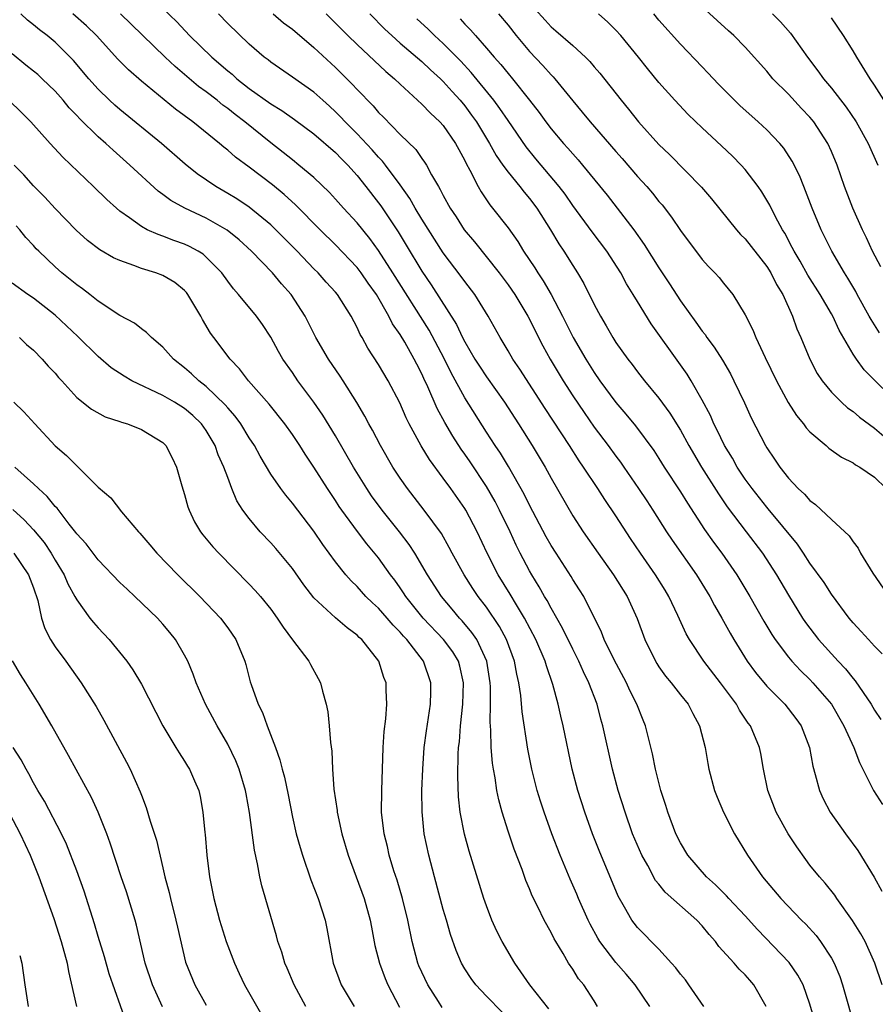
# Model space of a CAD drawing. Units: inches. Extents: x 2628000 to 2631000, y 1455000 to 1458000.
# Drawn here: x 2628550 to 2628629, y 1455977 to 1456068 of the extents above; entities that cross this region are included whole.
import ezdxf

# ---------------------------------------------------------------- set-up
doc = ezdxf.new("R2010")
doc.units = ezdxf.units.IN
doc.header["$MEASUREMENT"] = 0
doc.layers.add('LD26281455_2ft', color=169, linetype='Continuous')

msp = doc.modelspace()

# ---------------------------------------------------------------- linework, layer by layer
at = {"layer": 'LD26281455_2ft'}
for points, elevation in [([(2628563, 1456069.521), (2628564.272, 1456068.272), (2628565.475, 1456067), (2628567.533, 1456065), (2628569, 1456063.741), (2628569.409, 1456063.409), (2628569.851, 1456063), (2628571, 1456062.107), (2628573, 1456060.667), (2628574.038, 1456060.038), (2628575.213, 1456059.214), (2628577, 1456057.892), (2628579, 1456056.164), (2628579.562, 1456055.561), (2628580.131, 1456055), (2628581, 1456054.024), (2628581.826, 1456053), (2628583, 1456051.494), (2628583.207, 1456051.207), (2628584.801, 1456048.802), (2628585.564, 1456047.564), (2628587, 1456045.164), (2628587.887, 1456043.888), (2628590.223, 1456040.223), (2628590.793, 1456039), (2628591, 1456038.598), (2628591.936, 1456037), (2628592.347, 1456036.347), (2628593, 1456035.356), (2628594.689, 1456033), (2628595.981, 1456031), (2628597.244, 1456029), (2628598.434, 1456027), (2628599, 1456025.954), (2628601, 1456022.477), (2628601.968, 1456021), (2628603.355, 1456019), (2628604.793, 1456017), (2628606.047, 1456015), (2628606.968, 1456012.968), (2628607.69, 1456011), (2628608.67, 1456009), (2628608.794, 1456008.794), (2628609, 1456008.481), (2628609.617, 1456007.617), (2628610.136, 1456007), (2628611, 1456005.875), (2628611.706, 1456005), (2628612.138, 1456004.138), (2628612.763, 1456003), (2628613.27, 1456001), (2628613.522, 1455999.522), (2628613.631, 1455999), (2628614.153, 1455997), (2628614.384, 1455996.384), (2628614.978, 1455995), (2628615.996, 1455993), (2628617.205, 1455991), (2628618.595, 1455989), (2628620.305, 1455987), (2628622.226, 1455985), (2628622.621, 1455984.621), (2628623.566, 1455983.566), (2628623.995, 1455983), (2628625, 1455981.468), (2628625.257, 1455981), (2628625.771, 1455979.772), (2628626.028, 1455979), (2628627.233, 1455974.767)], 9396), ([(2628597.493, 1456069.493), (2628598.431, 1456068.431), (2628599, 1456067.811), (2628599.447, 1456067.447), (2628601, 1456066.074), (2628602.19, 1456065), (2628602.599, 1456064.599), (2628603, 1456064.105), (2628603.514, 1456063.515), (2628605.483, 1456061), (2628606.174, 1456060.174), (2628607.102, 1456059), (2628609, 1456056.888), (2628609.968, 1456055.968), (2628612.953, 1456052.953), (2628613.873, 1456051.873), (2628616.184, 1456049), (2628616.563, 1456048.563), (2628617, 1456048.148), (2628619, 1456045.598), (2628619.375, 1456045), (2628619.913, 1456043.913), (2628620.483, 1456043), (2628621.391, 1456041), (2628621.798, 1456039.798), (2628622.154, 1456039), (2628622.98, 1456037), (2628623.686, 1456035.686), (2628624.145, 1456035), (2628625, 1456033.953), (2628625.942, 1456033), (2628626.497, 1456032.498), (2628627, 1456032.143), (2628627.612, 1456031.612), (2628629, 1456030.588), (2628629.849, 1456029.85)], 9380), ([(2628613.17, 1455977), (2628611.782, 1455979), (2628611.446, 1455979.446), (2628611, 1455979.986), (2628610.569, 1455980.569), (2628610.164, 1455981), (2628609, 1455982.31), (2628607, 1455984.307), (2628606.699, 1455984.699), (2628606.474, 1455985), (2628605.795, 1455986.205), (2628605.202, 1455987.202), (2628603.447, 1455991.446), (2628602.839, 1455993), (2628602.122, 1455995), (2628601.475, 1455997), (2628600.935, 1455999), (2628600.113, 1456003), (2628599.89, 1456003.89), (2628599.648, 1456005), (2628599.151, 1456006.849), (2628598.556, 1456008.556), (2628598.444, 1456009), (2628597.578, 1456011), (2628596.52, 1456013), (2628595.779, 1456014.221), (2628595.209, 1456015.209), (2628594.101, 1456017), (2628593.062, 1456019), (2628592.126, 1456021), (2628591.092, 1456023), (2628591, 1456023.152), (2628589.698, 1456025), (2628589, 1456025.97), (2628587.706, 1456027.706), (2628586.955, 1456028.955), (2628585.832, 1456031), (2628585.553, 1456031.553), (2628584.956, 1456032.956), (2628583.889, 1456035), (2628583, 1456036.497), (2628582.011, 1456038.011), (2628581.46, 1456039), (2628581.281, 1456039.282), (2628581, 1456039.933), (2628580.449, 1456041), (2628579.192, 1456043), (2628579, 1456043.226), (2628578.146, 1456044.145), (2628577.395, 1456045), (2628577, 1456045.386), (2628575.438, 1456047), (2628573.462, 1456049), (2628573, 1456049.443), (2628571, 1456051.088), (2628569.852, 1456051.852), (2628569, 1456052.371), (2628567.894, 1456053), (2628566.178, 1456054.178), (2628565.07, 1456055.07), (2628562.861, 1456057), (2628559, 1456060.143), (2628558.541, 1456060.541), (2628558.044, 1456061), (2628557, 1456062.022), (2628556.128, 1456063), (2628554.698, 1456064.698), (2628553, 1456066.391), (2628552.265, 1456067), (2628551.54, 1456067.54), (2628551, 1456067.989), (2628550.433, 1456068.433), (2628549.828, 1456069)], 9402), ([(2628618.947, 1455977), (2628617.8, 1455979), (2628617.417, 1455979.417), (2628617, 1455979.914), (2628616.451, 1455980.451), (2628615.977, 1455981), (2628614.56, 1455982.56), (2628614.254, 1455983), (2628613.651, 1455983.651), (2628613, 1455984.463), (2628612.516, 1455985), (2628609.585, 1455987.585), (2628609, 1455988.315), (2628608.679, 1455988.679), (2628607.953, 1455990.047), (2628607.415, 1455991), (2628606.558, 1455993), (2628605.854, 1455995), (2628605.227, 1455997), (2628604.68, 1455999), (2628603.806, 1456003), (2628603.62, 1456003.62), (2628603.254, 1456005), (2628602.503, 1456007), (2628602.001, 1456008.001), (2628601.575, 1456009), (2628601, 1456010.129), (2628600.067, 1456012.067), (2628599, 1456013.906), (2628598.625, 1456014.625), (2628598.39, 1456015), (2628597.896, 1456015.896), (2628597.209, 1456017), (2628597, 1456017.369), (2628596.14, 1456019), (2628595.761, 1456019.761), (2628595.187, 1456021), (2628594.219, 1456023), (2628593.799, 1456023.799), (2628593, 1456025.193), (2628591.486, 1456027.486), (2628591, 1456028.201), (2628590.662, 1456028.662), (2628589.872, 1456029.872), (2628589.133, 1456031.133), (2628588.424, 1456032.424), (2628587.561, 1456034.439), (2628587.198, 1456035.198), (2628587, 1456035.653), (2628586.535, 1456036.535), (2628586.308, 1456037), (2628585.427, 1456038.573), (2628585, 1456039.294), (2628584.29, 1456040.289), (2628583.957, 1456041), (2628582.79, 1456043), (2628582.034, 1456044.034), (2628581.369, 1456045), (2628581, 1456045.483), (2628579, 1456047.589), (2628577.567, 1456049), (2628575.298, 1456051.298), (2628574.252, 1456052.252), (2628573.161, 1456053.161), (2628571, 1456054.8), (2628569.724, 1456055.724), (2628569, 1456056.364), (2628568.639, 1456056.639), (2628568.231, 1456057), (2628565.773, 1456059), (2628564.175, 1456060.175), (2628561, 1456062.769), (2628559.811, 1456063.81), (2628558.826, 1456064.826), (2628556.826, 1456067), (2628555.895, 1456067.895), (2628554.635, 1456069)], 9400), ([(2628623.633, 1455975), (2628623, 1455977.212), (2628622.376, 1455979), (2628621.891, 1455979.891), (2628621.073, 1455981.073), (2628618.125, 1455984.125), (2628617, 1455985.39), (2628615.47, 1455987), (2628615.253, 1455987.254), (2628614.251, 1455988.251), (2628613.398, 1455989), (2628611.692, 1455991), (2628611, 1455992.145), (2628610.572, 1455993), (2628609.819, 1455995), (2628609.634, 1455995.634), (2628609.187, 1455997), (2628608.686, 1455999), (2628608.41, 1456000.41), (2628607.756, 1456003), (2628607.527, 1456003.527), (2628606.95, 1456005), (2628606.291, 1456006.291), (2628605.98, 1456007), (2628604.801, 1456009.199), (2628603.932, 1456011), (2628603.678, 1456011.677), (2628602.017, 1456015), (2628601.628, 1456015.628), (2628601, 1456016.58), (2628600.844, 1456016.844), (2628599.452, 1456019), (2628599, 1456019.725), (2628598.543, 1456020.543), (2628597, 1456023.472), (2628596.492, 1456024.492), (2628595.045, 1456027.046), (2628594.293, 1456028.293), (2628593.811, 1456029), (2628593, 1456030.246), (2628591, 1456033.401), (2628589.721, 1456035.721), (2628589.069, 1456037.069), (2628587.676, 1456039.676), (2628584.32, 1456045), (2628583, 1456047.065), (2628582.18, 1456048.18), (2628581, 1456049.649), (2628579.742, 1456051), (2628579, 1456051.839), (2628578.441, 1456052.441), (2628577, 1456053.828), (2628575.601, 1456055), (2628575, 1456055.466), (2628574.158, 1456056.158), (2628573, 1456057.044), (2628570.607, 1456059), (2628569.688, 1456059.688), (2628569, 1456060.244), (2628568.56, 1456060.56), (2628568.017, 1456061), (2628567, 1456061.78), (2628566.292, 1456062.291), (2628564.12, 1456064.12), (2628563.189, 1456065), (2628560.053, 1456068.054), (2628559.049, 1456069)], 9398), ([(2628629.701, 1455979), (2628629.028, 1455981), (2628628.118, 1455983), (2628627.725, 1455983.724), (2628626.952, 1455984.951), (2628625.495, 1455987), (2628625.3, 1455987.3), (2628624.408, 1455988.408), (2628623.873, 1455989), (2628623, 1455990.102), (2628622.606, 1455990.606), (2628621.782, 1455991.782), (2628620.997, 1455992.998), (2628619.878, 1455995), (2628619.099, 1455997), (2628618.697, 1455999), (2628618.443, 1456000.443), (2628618.328, 1456001), (2628617.479, 1456003), (2628617.268, 1456003.268), (2628616.456, 1456004.456), (2628616.178, 1456005), (2628614.719, 1456007), (2628613.158, 1456009), (2628611.822, 1456011), (2628611.527, 1456011.527), (2628610.76, 1456013.24), (2628609.928, 1456015), (2628609.575, 1456015.575), (2628608.683, 1456017), (2628607.272, 1456019), (2628606.36, 1456020.36), (2628605, 1456022.479), (2628603.977, 1456023.977), (2628603.324, 1456025), (2628602.009, 1456027), (2628601.589, 1456027.589), (2628600.688, 1456029), (2628598.436, 1456032.436), (2628596.084, 1456036.084), (2628595.44, 1456037), (2628595, 1456037.777), (2628594.259, 1456039), (2628593.148, 1456041), (2628591.911, 1456043), (2628591, 1456044.197), (2628590.67, 1456044.671), (2628589, 1456046.853), (2628587, 1456049.986), (2628586.384, 1456051), (2628585.894, 1456051.893), (2628585, 1456053.166), (2628583.647, 1456055), (2628583.368, 1456055.368), (2628583, 1456055.727), (2628582.409, 1456056.409), (2628581, 1456057.905), (2628579.904, 1456059), (2628579.478, 1456059.478), (2628579, 1456059.94), (2628578.447, 1456060.447), (2628577.814, 1456061), (2628577, 1456061.744), (2628575, 1456063.157), (2628573, 1456064.527), (2628572.742, 1456064.742), (2628572.39, 1456065), (2628571, 1456066.201), (2628569, 1456068.121), (2628568.138, 1456069)], 9394), ([(2628573.207, 1456069), (2628574.19, 1456068.19), (2628575, 1456067.599), (2628577, 1456065.906), (2628579, 1456064.029), (2628580.047, 1456063), (2628581.503, 1456061.503), (2628581.966, 1456061), (2628582.486, 1456060.486), (2628583, 1456059.873), (2628583.44, 1456059.44), (2628585, 1456057.831), (2628586.443, 1456056.443), (2628587, 1456055.616), (2628587.269, 1456055.269), (2628587.43, 1456055), (2628587.901, 1456054.099), (2628588.541, 1456053), (2628588.722, 1456052.722), (2628589, 1456052.162), (2628589.64, 1456051), (2628590.189, 1456050.189), (2628590.943, 1456049), (2628591.881, 1456047.881), (2628594.176, 1456045), (2628595, 1456043.899), (2628595.628, 1456043), (2628596.852, 1456041), (2628597, 1456040.72), (2628597.553, 1456039.553), (2628598.224, 1456038.224), (2628598.907, 1456037), (2628600.116, 1456035), (2628601, 1456033.615), (2628602.05, 1456032.05), (2628603, 1456030.702), (2628604.294, 1456029), (2628605, 1456028.018), (2628605.438, 1456027.438), (2628605.74, 1456027), (2628607.113, 1456025), (2628607.866, 1456023.866), (2628608.436, 1456023), (2628609.703, 1456021), (2628610.222, 1456020.222), (2628612.487, 1456017), (2628613.729, 1456015), (2628614.163, 1456014.163), (2628614.839, 1456013), (2628615.595, 1456011.595), (2628615.939, 1456011), (2628617.195, 1456009), (2628617.96, 1456007.96), (2628619, 1456006.685), (2628620.664, 1456005), (2628621.691, 1456003.691), (2628622.191, 1456003), (2628622.956, 1456001), (2628623.26, 1455999.26), (2628623.498, 1455998.502), (2628623.89, 1455997), (2628624.242, 1455996.242), (2628624.89, 1455995), (2628626.305, 1455993), (2628627.455, 1455991.455), (2628628.964, 1455988.964), (2628629.673, 1455987.672)], 9392), ([(2628578.123, 1456069), (2628579, 1456068.157), (2628580.141, 1456067), (2628581, 1456066.161), (2628583.673, 1456063.673), (2628584.472, 1456063), (2628585, 1456062.482), (2628587, 1456060.652), (2628587.804, 1456059.804), (2628588.681, 1456059), (2628589, 1456058.648), (2628590.141, 1456057), (2628590.432, 1456056.432), (2628591, 1456055.411), (2628591.13, 1456055.13), (2628591.467, 1456054.533), (2628592.224, 1456053), (2628592.5, 1456052.5), (2628593.306, 1456051.306), (2628593.574, 1456051), (2628595, 1456049.162), (2628595.9, 1456047.9), (2628596.441, 1456047), (2628597.472, 1456045.472), (2628597.756, 1456045), (2628598.265, 1456044.266), (2628599, 1456042.992), (2628600.048, 1456041), (2628601.045, 1456039), (2628602.225, 1456037), (2628603, 1456035.765), (2628603.527, 1456035), (2628604.987, 1456032.987), (2628605.914, 1456031.914), (2628606.817, 1456030.817), (2628608.52, 1456028.52), (2628609, 1456027.788), (2628609.492, 1456027), (2628611, 1456024.702), (2628611.645, 1456023.645), (2628613.218, 1456021.218), (2628614.043, 1456020.043), (2628614.821, 1456019), (2628616.23, 1456017), (2628617.439, 1456015), (2628618.723, 1456012.723), (2628619.468, 1456011.468), (2628619.782, 1456011), (2628621, 1456009.368), (2628621.307, 1456009), (2628622.123, 1456008.123), (2628623, 1456007.29), (2628623.277, 1456007), (2628624.987, 1456005), (2628626.146, 1456003), (2628627.072, 1456001), (2628627.594, 1455999.594), (2628628.898, 1455997), (2628629.717, 1455995.717)], 9390), ([(2628582.185, 1456069), (2628583.585, 1456067.585), (2628584.211, 1456067), (2628585, 1456066.311), (2628587, 1456064.608), (2628587.819, 1456063.82), (2628588.74, 1456063), (2628589, 1456062.748), (2628589.816, 1456061.816), (2628590.564, 1456061), (2628591, 1456060.474), (2628591.627, 1456059.627), (2628592.069, 1456059), (2628593.289, 1456057), (2628593.895, 1456055.895), (2628594.52, 1456055), (2628595, 1456054.329), (2628596.097, 1456053), (2628596.489, 1456052.489), (2628597, 1456051.902), (2628597.682, 1456051), (2628598.934, 1456049), (2628599.7, 1456047.7), (2628600.177, 1456047), (2628601, 1456045.682), (2628601.445, 1456045), (2628602.028, 1456044.028), (2628603, 1456042.077), (2628603.568, 1456041), (2628604.104, 1456040.104), (2628604.709, 1456039), (2628605, 1456038.54), (2628606.106, 1456037), (2628606.503, 1456036.503), (2628607, 1456035.84), (2628607.67, 1456035), (2628609, 1456033.377), (2628610.007, 1456032.007), (2628611, 1456030.411), (2628611.777, 1456029), (2628612.937, 1456027), (2628614.507, 1456024.507), (2628615.323, 1456023.323), (2628617.101, 1456021), (2628618.605, 1456019), (2628619.887, 1456017), (2628621, 1456015.109), (2628622.319, 1456013), (2628622.591, 1456012.591), (2628623.793, 1456011), (2628625.607, 1456009), (2628626.289, 1456008.289), (2628627, 1456007.39), (2628627.189, 1456007.189), (2628628.678, 1456005), (2628629, 1456004.459), (2628629.582, 1456003.582)], 9388), ([(2628629.691, 1456009.69), (2628629, 1456010.379), (2628628.427, 1456011), (2628627.759, 1456011.759), (2628627, 1456012.554), (2628626.627, 1456013), (2628625, 1456015.206), (2628624.309, 1456016.309), (2628623, 1456018.093), (2628622.405, 1456019), (2628621.834, 1456019.834), (2628619.133, 1456023.132), (2628619, 1456023.276), (2628617.636, 1456025), (2628617, 1456025.883), (2628616.252, 1456027), (2628615.809, 1456027.809), (2628615.082, 1456029), (2628614.413, 1456030.413), (2628614.099, 1456031), (2628613.768, 1456031.768), (2628613, 1456033.193), (2628611.973, 1456035), (2628611.603, 1456035.603), (2628611, 1456036.481), (2628608.262, 1456040.262), (2628607, 1456042.337), (2628606.615, 1456043), (2628605.994, 1456043.994), (2628605.459, 1456045), (2628604.158, 1456047), (2628602.801, 1456048.801), (2628601, 1456051.252), (2628600.287, 1456052.287), (2628599.753, 1456053), (2628597.577, 1456055.577), (2628596.677, 1456056.677), (2628595, 1456059.119), (2628594.248, 1456060.248), (2628593.69, 1456061), (2628591.589, 1456063.589), (2628590.621, 1456064.62), (2628589, 1456066.265), (2628588.186, 1456067), (2628587.589, 1456067.589), (2628586.553, 1456068.553)], 9386), ([(2628590.552, 1456068.552), (2628591, 1456068.057), (2628591.529, 1456067.53), (2628591.977, 1456067), (2628593, 1456065.845), (2628593.708, 1456065), (2628594.329, 1456064.328), (2628595, 1456063.479), (2628595.416, 1456063), (2628597.005, 1456061.005), (2628597.88, 1456059.88), (2628598.504, 1456059), (2628599, 1456058.352), (2628600.146, 1456057), (2628600.555, 1456056.555), (2628601, 1456056.027), (2628601.494, 1456055.494), (2628601.913, 1456055), (2628604.194, 1456052.194), (2628605.134, 1456051), (2628606.669, 1456049), (2628607.642, 1456047.642), (2628609, 1456045.467), (2628609.986, 1456043.986), (2628611, 1456042.423), (2628612.432, 1456040.432), (2628613, 1456039.608), (2628613.274, 1456039.274), (2628613.448, 1456039), (2628614.116, 1456038.116), (2628614.894, 1456036.894), (2628615.628, 1456035.628), (2628615.953, 1456035), (2628616.936, 1456032.936), (2628617.566, 1456031.566), (2628618.868, 1456029), (2628619, 1456028.777), (2628619.727, 1456027.728), (2628620.196, 1456027), (2628621, 1456025.957), (2628621.906, 1456025), (2628622.487, 1456024.487), (2628623, 1456023.887), (2628623.528, 1456023.528), (2628625, 1456022.133), (2628626.625, 1456020.625), (2628627, 1456020.064), (2628627.463, 1456019.463), (2628627.699, 1456019), (2628628.833, 1456017.167), (2628629.782, 1456015.782)], 9384), ([(2628594.128, 1456069), (2628595, 1456067.954), (2628595.766, 1456067), (2628597, 1456065.538), (2628598.236, 1456064.236), (2628599, 1456063.367), (2628599.188, 1456063.188), (2628599.351, 1456063), (2628601, 1456060.943), (2628601.889, 1456059.889), (2628602.604, 1456059), (2628605, 1456056.245), (2628605.589, 1456055.589), (2628607, 1456053.943), (2628607.868, 1456053), (2628608.395, 1456052.395), (2628609, 1456051.632), (2628609.298, 1456051.299), (2628610.173, 1456050.173), (2628611, 1456048.94), (2628613, 1456046.231), (2628613.583, 1456045.583), (2628614.178, 1456045), (2628614.576, 1456044.576), (2628615, 1456044.03), (2628615.861, 1456043), (2628617, 1456041.122), (2628617.714, 1456039.714), (2628617.979, 1456039), (2628618.853, 1456037.146), (2628619.905, 1456035), (2628620.994, 1456032.994), (2628621.762, 1456031.762), (2628622.403, 1456031), (2628622.644, 1456030.644), (2628623, 1456030.262), (2628624.494, 1456029), (2628624.758, 1456028.758), (2628625.915, 1456027.915), (2628627, 1456027.377), (2628627.213, 1456027.213), (2628627.614, 1456027), (2628629, 1456026.072), (2628630.084, 1456025)], 9382), ([(2628632.058, 1456032.058), (2628629.018, 1456035.019), (2628628.022, 1456036.022), (2628627.31, 1456037), (2628627, 1456037.474), (2628625.701, 1456039.701), (2628625.113, 1456041), (2628625, 1456041.197), (2628623.955, 1456043), (2628622.797, 1456044.797), (2628622.083, 1456046.083), (2628621.524, 1456047), (2628621.359, 1456047.359), (2628620.668, 1456048.668), (2628620.449, 1456049), (2628619.795, 1456050.205), (2628619.267, 1456051.267), (2628619, 1456051.742), (2628618.526, 1456052.526), (2628618.19, 1456053), (2628617, 1456054.573), (2628616.627, 1456055), (2628615.817, 1456055.817), (2628614.79, 1456056.79), (2628613, 1456058.44), (2628611.696, 1456059.696), (2628610.467, 1456061), (2628609, 1456062.645), (2628607.937, 1456063.937), (2628607.099, 1456065), (2628605.464, 1456067), (2628605, 1456067.511), (2628604.248, 1456068.247), (2628603.378, 1456069)], 9378), ([(2628629.449, 1456039.449), (2628628.673, 1456040.673), (2628628.506, 1456041), (2628627.39, 1456043), (2628627.26, 1456043.26), (2628626.518, 1456044.518), (2628626.2, 1456045), (2628625.027, 1456047), (2628624.049, 1456049), (2628623.209, 1456051), (2628622.601, 1456052.601), (2628622.423, 1456053), (2628622.029, 1456054.029), (2628621.36, 1456055.36), (2628620.569, 1456056.569), (2628620.204, 1456057), (2628619, 1456058.251), (2628618.192, 1456059), (2628616.511, 1456060.511), (2628615.995, 1456061), (2628614.507, 1456062.508), (2628613.541, 1456063.541), (2628613, 1456064.091), (2628611, 1456066.195), (2628609, 1456068.437), (2628608.516, 1456069)], 9376), ([(2628629.563, 1456045.563), (2628628.811, 1456047), (2628628.259, 1456048.259), (2628627.882, 1456049), (2628626.991, 1456051), (2628626.216, 1456053), (2628625.513, 1456055), (2628625, 1456056.238), (2628624.663, 1456057), (2628623.354, 1456059), (2628623.196, 1456059.196), (2628623, 1456059.426), (2628622.226, 1456060.226), (2628621, 1456061.555), (2628619.57, 1456063), (2628619, 1456063.687), (2628617, 1456065.917), (2628615.945, 1456067), (2628615.444, 1456067.444), (2628613.361, 1456069.361)], 9374), ([(2628619.541, 1456069), (2628620.275, 1456068.276), (2628621.214, 1456067.214), (2628622.762, 1456065), (2628623.738, 1456063.738), (2628624.258, 1456063), (2628625, 1456062.119), (2628626.366, 1456060.366), (2628627.287, 1456059), (2628628.412, 1456057), (2628629.308, 1456055)], 9372), ([(2628631.168, 1456059), (2628629, 1456062.396), (2628628.593, 1456063), (2628627.348, 1456065), (2628627, 1456065.591), (2628626.101, 1456067), (2628625, 1456068.635)], 9370), ([(2628608.16, 1455977), (2628606.799, 1455979), (2628605.97, 1455979.97), (2628605, 1455981.067), (2628603.519, 1455983), (2628603.324, 1455983.324), (2628602.605, 1455984.605), (2628602.423, 1455985), (2628601.552, 1455987), (2628601.395, 1455987.395), (2628600.775, 1455988.775), (2628599.827, 1455991), (2628599.052, 1455993), (2628598.345, 1455995), (2628598.014, 1455996.014), (2628597.717, 1455997), (2628597.203, 1455999), (2628596.843, 1456000.843), (2628596.299, 1456004.299), (2628596.179, 1456005.821), (2628596.002, 1456007), (2628595.806, 1456007.806), (2628595.601, 1456009), (2628594.846, 1456011), (2628594.201, 1456012.201), (2628593, 1456013.994), (2628592.234, 1456015), (2628591.737, 1456015.737), (2628590.938, 1456017), (2628589.832, 1456019), (2628589.554, 1456019.554), (2628588.824, 1456020.824), (2628587.236, 1456023), (2628585.666, 1456025), (2628585, 1456025.957), (2628584.328, 1456027), (2628583.163, 1456029), (2628582.422, 1456030.422), (2628582.08, 1456031), (2628581.72, 1456031.72), (2628580.974, 1456032.974), (2628579.698, 1456035), (2628579.424, 1456035.424), (2628578.34, 1456037), (2628577.178, 1456039), (2628576.174, 1456041), (2628574.886, 1456043), (2628573.997, 1456043.997), (2628573.148, 1456045), (2628571.221, 1456047), (2628570.057, 1456048.057), (2628568.949, 1456048.949), (2628567, 1456050.065), (2628565.032, 1456051), (2628563.722, 1456051.722), (2628563, 1456052.264), (2628562.561, 1456052.561), (2628559.925, 1456055), (2628559, 1456055.828), (2628558.366, 1456056.366), (2628557.701, 1456057), (2628557, 1456057.613), (2628555.277, 1456059.277), (2628555, 1456059.586), (2628554.299, 1456060.3), (2628553.735, 1456061), (2628553, 1456061.837), (2628551.797, 1456063), (2628551.382, 1456063.382), (2628551, 1456063.701), (2628550.269, 1456064.269), (2628549, 1456065.292)], 9404), ([(2628603.305, 1455977), (2628603, 1455977.499), (2628602.032, 1455979), (2628601.546, 1455979.546), (2628601, 1455980.443), (2628600.619, 1455981), (2628600.115, 1455981.885), (2628599.427, 1455983), (2628599.269, 1455983.269), (2628599, 1455983.846), (2628598.355, 1455985), (2628597.768, 1455986.232), (2628597.245, 1455987.245), (2628597, 1455987.883), (2628596.665, 1455988.665), (2628596.302, 1455989.698), (2628595.566, 1455991.566), (2628595, 1455993.238), (2628594.451, 1455995), (2628594.14, 1455996.14), (2628593.972, 1455997), (2628593.802, 1455998.198), (2628593.64, 1455999), (2628593.553, 1455999.553), (2628593.443, 1456001), (2628593.403, 1456002.596), (2628593.337, 1456003.337), (2628593.365, 1456005), (2628593.369, 1456006.631), (2628593.345, 1456007), (2628593.033, 1456009), (2628592.095, 1456011), (2628591.66, 1456011.66), (2628590.745, 1456012.745), (2628590.497, 1456013), (2628589.826, 1456013.826), (2628588.83, 1456015), (2628587.544, 1456017), (2628586.365, 1456019), (2628585.828, 1456019.828), (2628584.939, 1456021), (2628583.321, 1456023), (2628582.343, 1456024.343), (2628581.904, 1456025), (2628580.683, 1456027), (2628579, 1456029.892), (2628577.822, 1456031.823), (2628577, 1456033.018), (2628575.504, 1456035), (2628575, 1456035.748), (2628574.12, 1456037), (2628573.71, 1456037.71), (2628573, 1456039.033), (2628572.22, 1456040.22), (2628571.665, 1456041), (2628570.019, 1456043), (2628569.527, 1456043.527), (2628569, 1456044.23), (2628568.448, 1456045), (2628567, 1456046.471), (2628566.719, 1456046.719), (2628566.259, 1456047), (2628565.448, 1456047.448), (2628565, 1456047.658), (2628564.007, 1456048.007), (2628563, 1456048.4), (2628562.543, 1456048.543), (2628561.538, 1456049), (2628561, 1456049.284), (2628559.901, 1456050.099), (2628559, 1456050.733), (2628558.682, 1456051), (2628557.789, 1456051.789), (2628556.552, 1456053), (2628553.717, 1456055.718), (2628552.533, 1456057), (2628550.751, 1456059), (2628549.871, 1456059.871), (2628548.698, 1456061)], 9406), ([(2628598.778, 1455976.778), (2628597.02, 1455979), (2628596.203, 1455980.203), (2628595.632, 1455981), (2628594.466, 1455983), (2628593.974, 1455983.974), (2628593.501, 1455985), (2628593, 1455986.323), (2628592.76, 1455987), (2628591.401, 1455991.401), (2628590.969, 1455992.969), (2628590.576, 1455995), (2628590.411, 1455996.411), (2628590.332, 1455998.332), (2628590.374, 1456000.374), (2628590.42, 1456001), (2628590.489, 1456001.511), (2628590.598, 1456003), (2628590.812, 1456005), (2628590.879, 1456007), (2628590.532, 1456008.532), (2628590.396, 1456009), (2628589.868, 1456009.868), (2628589.021, 1456011.021), (2628587.138, 1456013), (2628585.519, 1456015), (2628585.321, 1456015.321), (2628585, 1456015.791), (2628584.497, 1456016.497), (2628584.11, 1456017), (2628583, 1456018.571), (2628581.894, 1456019.894), (2628581.03, 1456021.03), (2628579.597, 1456023), (2628579.354, 1456023.354), (2628579, 1456023.908), (2628578.252, 1456025), (2628577, 1456026.998), (2628576.189, 1456028.188), (2628575.686, 1456029), (2628575, 1456030.023), (2628574.308, 1456031), (2628572.836, 1456032.836), (2628570.943, 1456035), (2628570.103, 1456036.103), (2628569.227, 1456037), (2628567.709, 1456039), (2628567.42, 1456039.419), (2628566.67, 1456040.67), (2628566.499, 1456041), (2628565.312, 1456043), (2628565.178, 1456043.178), (2628565, 1456043.362), (2628564.092, 1456044.092), (2628563, 1456044.743), (2628562.35, 1456045), (2628561, 1456045.417), (2628560.303, 1456045.697), (2628559, 1456046.136), (2628558.398, 1456046.398), (2628557.142, 1456047.142), (2628556.004, 1456048.004), (2628554.945, 1456048.945), (2628553, 1456050.96), (2628552.029, 1456052.029), (2628551, 1456053.083), (2628550.083, 1456054.083), (2628549.184, 1456055)], 9408), ([(2628594.453, 1455976.453), (2628593, 1455977.942), (2628592.023, 1455979), (2628591.589, 1455979.589), (2628591, 1455980.48), (2628590.691, 1455981), (2628590.183, 1455982.183), (2628589.655, 1455983.655), (2628589.286, 1455985), (2628589, 1455985.965), (2628588.17, 1455989), (2628587.644, 1455991), (2628587.229, 1455993), (2628587.032, 1455995.032), (2628587.022, 1455997), (2628587.091, 1455999), (2628587.235, 1456001), (2628587.449, 1456002.551), (2628587.825, 1456005), (2628587.83, 1456006.17), (2628587.855, 1456007), (2628587.168, 1456009), (2628585.625, 1456011), (2628585.313, 1456011.313), (2628585, 1456011.688), (2628584.339, 1456012.339), (2628583.789, 1456013), (2628583, 1456013.903), (2628582.42, 1456014.421), (2628581.827, 1456015), (2628581, 1456015.913), (2628580.439, 1456016.438), (2628579.948, 1456017), (2628579, 1456018.207), (2628577.822, 1456019.822), (2628577, 1456021.057), (2628575, 1456023.65), (2628574.381, 1456024.381), (2628573.92, 1456025), (2628573, 1456026.34), (2628572.015, 1456028.015), (2628571.483, 1456029), (2628571, 1456029.72), (2628570.216, 1456031), (2628569.704, 1456031.704), (2628569, 1456032.483), (2628568.771, 1456032.771), (2628567, 1456034.48), (2628566.317, 1456035), (2628565.643, 1456035.643), (2628565, 1456036.209), (2628563.964, 1456037), (2628563, 1456038.125), (2628561.938, 1456039), (2628561.474, 1456039.474), (2628561, 1456039.81), (2628560.352, 1456040.352), (2628559, 1456041.035), (2628557, 1456042.369), (2628556.21, 1456043), (2628555.522, 1456043.522), (2628555, 1456043.876), (2628554.397, 1456044.397), (2628553.621, 1456045), (2628553, 1456045.554), (2628551.483, 1456047), (2628551.242, 1456047.242), (2628551, 1456047.529), (2628550.274, 1456048.274), (2628549.721, 1456049), (2628549.373, 1456049.373)], 9410), ([(2628588.891, 1455976.891), (2628588.554, 1455977.446), (2628587.558, 1455979), (2628587, 1455980.167), (2628586.744, 1455980.744), (2628586.643, 1455981), (2628586.105, 1455983), (2628585.703, 1455985), (2628585.22, 1455987), (2628584.712, 1455988.712), (2628584.424, 1455989.575), (2628583.993, 1455991), (2628583.816, 1455991.816), (2628583.504, 1455993), (2628583.279, 1455995), (2628583.287, 1455997), (2628583.421, 1456001), (2628583.513, 1456002.487), (2628583.666, 1456003.666), (2628583.764, 1456005), (2628583.703, 1456006.297), (2628583.689, 1456007), (2628583.492, 1456007.492), (2628583.016, 1456009), (2628581.451, 1456011), (2628581.21, 1456011.209), (2628581, 1456011.422), (2628580.079, 1456012.079), (2628579, 1456013.013), (2628577, 1456014.875), (2628576.068, 1456016.068), (2628575, 1456017.577), (2628573.453, 1456019.453), (2628573, 1456019.968), (2628572.028, 1456021), (2628571, 1456022.23), (2628570.42, 1456023), (2628569.861, 1456023.861), (2628569.392, 1456025), (2628569, 1456026.022), (2628568.659, 1456027), (2628568.133, 1456028.133), (2628567.841, 1456029), (2628567, 1456030.378), (2628566.564, 1456031), (2628565.766, 1456031.766), (2628565, 1456032.413), (2628564.08, 1456033), (2628563, 1456033.634), (2628560.115, 1456035), (2628559.415, 1456035.415), (2628558.207, 1456036.207), (2628557, 1456037.252), (2628555.11, 1456039.11), (2628553, 1456041.087), (2628551, 1456042.646), (2628550.463, 1456043), (2628549, 1456044.035)], 9412), ([(2628549.708, 1456039), (2628550.356, 1456038.356), (2628551, 1456037.843), (2628551.793, 1456037), (2628552.357, 1456036.357), (2628553, 1456035.695), (2628553.312, 1456035.312), (2628553.612, 1456035), (2628555, 1456033.46), (2628556.357, 1456032.357), (2628557.651, 1456031.651), (2628559, 1456031.225), (2628559.155, 1456031.155), (2628559.724, 1456031), (2628561, 1456030.486), (2628563, 1456029.267), (2628563.263, 1456029), (2628563.855, 1456027.855), (2628564.247, 1456027), (2628564.745, 1456025.255), (2628565, 1456024.456), (2628565.314, 1456023.314), (2628565.425, 1456023), (2628565.931, 1456021.931), (2628566.482, 1456021), (2628566.705, 1456020.705), (2628567.614, 1456019.614), (2628568.173, 1456019), (2628571, 1456016.152), (2628571.561, 1456015.561), (2628572.041, 1456015), (2628573, 1456013.812), (2628573.603, 1456013), (2628574.141, 1456012.141), (2628575, 1456010.992), (2628576.535, 1456009), (2628576.687, 1456008.687), (2628577.405, 1456007.405), (2628577.615, 1456007), (2628577.794, 1456006.206), (2628578.139, 1456005), (2628578.296, 1456004.296), (2628578.427, 1456003), (2628578.531, 1456001.469), (2628578.668, 1456000.668), (2628578.73, 1455999), (2628578.858, 1455997.142), (2628579.151, 1455995.151), (2628579.159, 1455995), (2628579.595, 1455993), (2628580.174, 1455991), (2628581.664, 1455987), (2628582.224, 1455985), (2628582.329, 1455984.329), (2628582.653, 1455982.653), (2628583.07, 1455981), (2628583.592, 1455979.592), (2628583.853, 1455979), (2628584.924, 1455976.924)], 9414), ([(2628549.163, 1456033), (2628550.111, 1456032.111), (2628551.106, 1456031), (2628553, 1456028.98), (2628554.066, 1456028.066), (2628555, 1456027.105), (2628555.136, 1456027), (2628557, 1456025.144), (2628558.152, 1456024.153), (2628559.144, 1456022.856), (2628560.724, 1456021), (2628560.863, 1456020.863), (2628561.785, 1456019.785), (2628562.425, 1456019), (2628564.384, 1456017), (2628566.418, 1456015), (2628568.326, 1456013), (2628569, 1456012.09), (2628569.77, 1456011), (2628570.584, 1456009), (2628570.679, 1456008.679), (2628571.085, 1456007.085), (2628571.165, 1456006.835), (2628571.838, 1456005), (2628572.233, 1456004.233), (2628572.675, 1456003), (2628573.433, 1456001), (2628573.847, 1455999.847), (2628574.048, 1455999), (2628574.261, 1455998.261), (2628574.603, 1455996.603), (2628575, 1455994.549), (2628575.355, 1455993), (2628575.718, 1455991.718), (2628575.94, 1455991), (2628576.72, 1455988.72), (2628577.385, 1455987), (2628578.046, 1455985), (2628578.207, 1455984.207), (2628578.769, 1455981), (2628579.527, 1455979), (2628580.721, 1455977)], 9416), ([(2628576.239, 1455977), (2628575.169, 1455979), (2628574.528, 1455980.528), (2628574.306, 1455981), (2628574.021, 1455982.021), (2628573.659, 1455983), (2628573.524, 1455983.524), (2628572.17, 1455988.17), (2628571.995, 1455989), (2628571.774, 1455990.226), (2628571.474, 1455991.474), (2628571.037, 1455994.963), (2628570.705, 1455996.705), (2628570.663, 1455997), (2628570.056, 1455999), (2628569.769, 1455999.769), (2628569, 1456001.319), (2628568.011, 1456003), (2628566.936, 1456005), (2628566.075, 1456007), (2628565.804, 1456007.804), (2628565.292, 1456009), (2628565, 1456009.564), (2628564.17, 1456011), (2628563.65, 1456011.65), (2628563, 1456012.424), (2628562.482, 1456013), (2628560.398, 1456015), (2628559.665, 1456015.665), (2628559, 1456016.301), (2628557, 1456018.389), (2628555.864, 1456019.864), (2628555, 1456020.808), (2628554.924, 1456020.924), (2628554.307, 1456021.693), (2628553.174, 1456023.174), (2628553, 1456023.346), (2628552.275, 1456024.275), (2628551.455, 1456025), (2628551, 1456025.453), (2628549.276, 1456027)], 9418), ([(2628549.061, 1456023.061), (2628550.115, 1456022.115), (2628551, 1456021.184), (2628551.991, 1456019.991), (2628552.643, 1456019), (2628553, 1456018.365), (2628553.846, 1456017), (2628554.186, 1456016.186), (2628554.838, 1456015), (2628555, 1456014.679), (2628556.231, 1456013), (2628556.572, 1456012.572), (2628557, 1456012.087), (2628558.016, 1456011), (2628559.648, 1456009), (2628560.208, 1456008.208), (2628561, 1456006.874), (2628562.988, 1456003), (2628564.208, 1456001), (2628564.497, 1456000.497), (2628565, 1455999.738), (2628565.274, 1455999.274), (2628565.46, 1455999), (2628565.911, 1455997.911), (2628566.312, 1455997), (2628566.454, 1455996.454), (2628566.71, 1455995), (2628566.888, 1455993.112), (2628566.921, 1455992.921), (2628567.076, 1455991), (2628567.316, 1455989), (2628567.712, 1455987), (2628568.248, 1455985), (2628568.872, 1455983), (2628569.62, 1455981), (2628570.058, 1455980.058), (2628570.571, 1455979), (2628572.172, 1455976.172)], 9420), ([(2628549.183, 1456019), (2628550.536, 1456017), (2628551, 1456015.786), (2628551.38, 1456014.62), (2628551.739, 1456013), (2628552.039, 1456012.04), (2628552.583, 1456011), (2628553, 1456010.33), (2628553.981, 1456009), (2628555.399, 1456007), (2628556.792, 1456004.792), (2628557.526, 1456003.526), (2628559.624, 1455999.624), (2628559.945, 1455999), (2628560.888, 1455996.888), (2628561, 1455996.572), (2628561.448, 1455995.448), (2628561.826, 1455994.173), (2628562.401, 1455992.401), (2628563, 1455989.85), (2628563.183, 1455989), (2628563.568, 1455987.568), (2628563.683, 1455987), (2628564.199, 1455985), (2628564.332, 1455984.332), (2628565.084, 1455981.084), (2628565.942, 1455979), (2628567, 1455977.104)], 9422), ([(2628562.954, 1455976.954), (2628562.021, 1455979), (2628561.342, 1455981), (2628560.537, 1455984.537), (2628560.408, 1455985), (2628559.61, 1455987.61), (2628559.135, 1455989), (2628558.116, 1455992.116), (2628557.782, 1455993), (2628556.989, 1455995), (2628556.37, 1455996.37), (2628554.251, 1456000.251), (2628552.696, 1456003), (2628551.526, 1456005), (2628550.283, 1456007), (2628549.775, 1456007.775), (2628549.036, 1456009.036)], 9424), ([(2628559.576, 1455975.576), (2628558.021, 1455980.021), (2628557.577, 1455981.577), (2628557, 1455983.486), (2628556.664, 1455984.664), (2628555.688, 1455987.688), (2628555, 1455989.566), (2628554.05, 1455992.05), (2628553.596, 1455993), (2628552.009, 1455996.009), (2628551.401, 1455997), (2628551, 1455997.709), (2628550.57, 1455998.57), (2628550.304, 1455999), (2628549.859, 1455999.859), (2628549.1, 1456001)], 9426), ([(2628548.125, 1455996.125), (2628549.763, 1455993), (2628550.682, 1455991), (2628551.475, 1455989), (2628552.864, 1455985.136), (2628553.572, 1455983), (2628554.109, 1455981), (2628554.225, 1455980.225), (2628554.979, 1455977)], 9428), ([(2628549.71, 1455981.71), (2628549.912, 1455981), (2628550.201, 1455979), (2628550.512, 1455977)], 9430)]:
    msp.add_lwpolyline(points, dxfattribs=dict(at, elevation=elevation))

doc.saveas('drawing.dxf')
